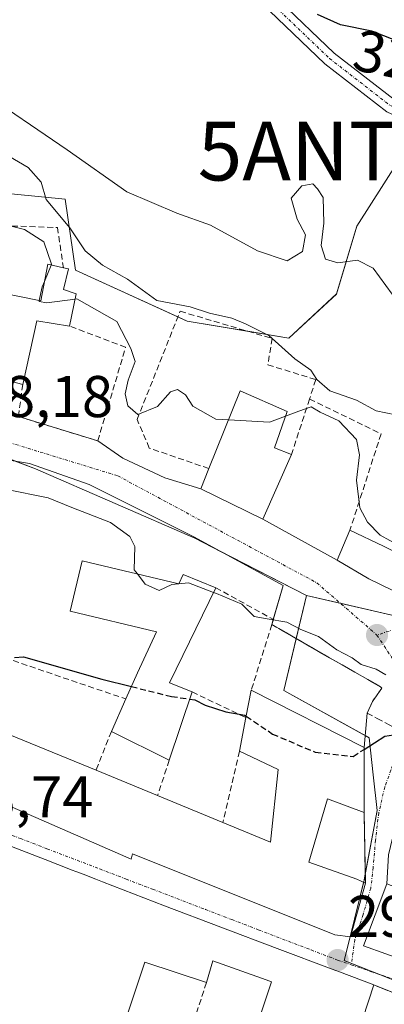
# Model space of a CAD drawing. Units: metres. Extents: x 601397 to 604869, y 4675960 to 4678324.
# Drawn here: x 601812 to 601874, y 4677518 to 4677685 of the extents above; entities that cross this region are included whole.
import ezdxf
from ezdxf.enums import TextEntityAlignment as Align

# ---------------------------------------------------------------- set-up
doc = ezdxf.new("R2010")
doc.units = ezdxf.units.M
doc.header["$MEASUREMENT"] = 0
doc.linetypes.add('TRAZO_Y_PUNTO', pattern=[1, 0.5, -0.25, 0, -0.25])
doc.linetypes.add('TRAZOSX2', pattern=[1.5, 1, -0.5])
doc.layers.get('0').update_dxf_attribs({"lineweight": 5})
for name, color, linetype, lineweight in [('Antena puntual', 7, 'Continuous', 0), ('Camino', 19, 'Continuous', 0), ('Camino Cxs', 19, 'Continuous', 0), ('Camino eje', 39, 'TRAZO_Y_PUNTO', 13), ('Carátula', 7, 'Continuous', 5), ('Curva de nivel maestra', 36, 'Continuous', 30), ('Curva de nivel maestra oculto', 36, 'TRAZOSX2', 30), ('Curva de nivel normal', 36, 'Continuous', 0), ('Edificación', 1, 'Continuous', 13), ('Edificación Cxs', 1, 'Continuous', 13), ('Muro lineal', 1, 'TRAZOSX2', 13), ('Núcleo urbano', 19, 'Continuous', 0), ('Núcleo urbano CxS', 19, 'Continuous', 0), ('Obra de contención lineal', 1, 'TRAZOSX2', 13), ('Punto de cota en terreno', 7, 'Continuous', 0), ('Rótulo de curva de nivel directora', 19, 'Continuous', 0), ('Rótulo de punto de cota en terreno', 19, 'Continuous', 0), ('Vía urbana Cxs', 5, 'Continuous', 0), ('Vía urbana eje', 5, 'TRAZO_Y_PUNTO', 0)]:
    doc.layers.add(name, color=color, linetype=linetype, lineweight=lineweight)
doc.styles.add('Arial', font='txt', dxfattribs={"height": 0.2})

# ---------------------------------------------------------------- blocks, each defined once
blk = doc.blocks.new('5PATER')
at = {"layer": 'Carátula', "linetype": 'Continuous', "lineweight": 5}
h = blk.add_hatch(color=250, dxfattribs=at)
edge = h.paths.add_edge_path()
edge.add_ellipse((0, 0.01), major_axis=(-1.33, -1.34), ratio=0.999422, start_angle=0, end_angle=360)
blk = doc.blocks.new('*U187')
at = {"layer": 'Vía urbana Cxs', "color": 5, "linetype": 'Continuous', "lineweight": 0}
for points in [[(601904.43, 4677506.19, 295.87), (601878.73, 4677518.83, 296.27), (601872.51, 4677521.3, 296.26), (601866.66, 4677523.51, 297.1), (601865.45, 4677523.96, 297.05), (601856.07, 4677527.5, 297.17), (601836.91, 4677534.73, 297.73), (601826.34, 4677538.83, 298.04), (601825.2, 4677539.27, 298.05), (601823.04, 4677540.11, 298.08), (601821.94, 4677540.53, 298.09), (601821.01, 4677540.89, 298.1), (601820.9, 4677540.93, 298.1), (601820.88, 4677540.94, 298.1), (601816.57, 4677542.61, 298.17), (601814.35, 4677543.47, 298.26), (601789.38, 4677553.15, 298.8)], [(601812.03, 4677617.98, 308.61), (601825.53, 4677613.85, 308.9), (601829.81, 4677610.9, 308.72), (601836.96, 4677607.57, 308.21), (601843.05, 4677605.71, 308.11), (601853.64, 4677600.53, 307.08), (601866.26, 4677593.58, 306.54), (601871.65, 4677590.4, 306.68), (601879.85, 4677586.42, 306.4)], [(601805.07, 4677554.06, 298.62), (601831.21, 4677542.68, 298.06), (601831.44, 4677543.58, 298.08), (601865.91, 4677529.83, 297.34), (601868.57, 4677529.48, 297.31), (601871.08, 4677538.6, 297.87), (601870.87, 4677550.65, 298.75), (601870.87, 4677550.65, 298.75), (601870.87, 4677561.69, 299.95), (601871.39, 4677567.52, 300.57), (601872.29, 4677569.53, 301.58), (601873.89, 4677571.77, 303.4), (601873.64, 4677572.01, 303.43), (601871.48, 4677573.25, 303.29), (601869.31, 4677574.49, 303.07), (601867.15, 4677575.72, 303.34), (601864.98, 4677576.96, 303.59), (601862.82, 4677578.2, 302.95), (601860.66, 4677579.44, 302.74), (601858.49, 4677580.68, 303.44), (601856.33, 4677581.92, 304.01), (601855.15, 4677582.59, 304.35), (601857.11, 4677589.27, 306.29), (601841.87, 4677597.52, 307.17), (601824.09, 4677606.41, 307.79), (601813.93, 4677610.01, 307.35), (601802.08, 4677611.91, 308.06)]]:
    blk.add_polyline3d(points, dxfattribs=at)
blk.add_polyline3d([(601938.39, 4677553.28, 301.49), (601914.05, 4677556.03, 304.55), (601909.61, 4677555.4, 304.67), (601904.82, 4677554, 303.92), (601890.64, 4677562.71, 303.77), (601888.34, 4677558.53, 300.29), (601888.01, 4677557.93, 300.02), (601884.96, 4677552.36, 299.04), (601877.66, 4677554.55, 299.24), (601875.01, 4677543.44, 297.87), (601874.73, 4677538.5, 297.64), (601870.74, 4677527.94, 297.21), (601878.36, 4677525.21, 297.03), (601885.69, 4677521.78, 296.78), (601898.91, 4677515.39, 296.43), (601911.97, 4677507.31, 295.87), (601923.7, 4677499.93, 295.5), (601926.85, 4677501.64, 295.78), (601928.01, 4677507.53, 296.46), (601928.26, 4677511.58, 296.82), (601929.98, 4677514.94, 297.13), (601933.67, 4677529.83, 298.67), (601938.39, 4677553.28, 301.49)], close=True, dxfattribs=at)
blk = doc.blocks.new('*U218')
at = {"layer": 'Edificación Cxs', "color": 1, "linetype": 'Continuous', "lineweight": 13}
for points in [[(601836.91, 4677534.73, 299.9), (601856.07, 4677527.5, 302.18), (601865.45, 4677523.96, 298.29), (601866.66, 4677523.51, 299.19), (601872.51, 4677521.3, 297.69), (601864.96, 4677498.23, 301.32), (601869.56, 4677496.72, 304.64), (601870.19, 4677496.51, 305.95), (601871.23, 4677499.22, 300.14), (601878.73, 4677518.83, 301.14), (601904.43, 4677506.19, 303.11), (601904.98, 4677505.92, 301.31), (601922.99, 4677493.71, 301.42), (601924.19, 4677489.81, 305.21), (601924.35, 4677489.29, 304.38), (601924.8, 4677487.83, 302.07), (601924.9, 4677487.51, 301.48), (601925.98, 4677484.01, 305.82), (601926.06, 4677483.77, 304.9), (601927.38, 4677479.52, 296.51), (601927.71, 4677478.46, 295.71), (601925.74, 4677471.39, 301.51), (601924.96, 4677468.61, 295.63), (601921.88, 4677469.52, 304.26), (601921.85, 4677469.53, 304.23), (601902.08, 4677475.37, 304.45), (601893.09, 4677478.03, 299.26), (601892.25, 4677478.29, 299.98), (601877.62, 4677482.85, 300.6), (601877.53, 4677482.05, 297.56), (601866.28, 4677485, 302.56), (601866.73, 4677486.33, 306.26), (601866.06, 4677486.53, 306.25), (601835.82, 4677495.6, 300.43), (601838.45, 4677505.44, 301.59), (601838.46, 4677505.5, 301.58), (601838.55, 4677505.83, 301.5), (601840.19, 4677509.9, 300), (601844.06, 4677508.66, 298.42), (601849.69, 4677506.85, 301.16), (601849.73, 4677506.84, 301.15), (601850.05, 4677506.74, 301.12), (601851.11, 4677509.88, 298.93), (601855.12, 4677521.81, 302.67), (601855.13, 4677521.85, 302.68), (601854.22, 4677522.17, 303.57), (601845.12, 4677525.37, 301.91), (601844.03, 4677521.71, 299.97), (601833.55, 4677525.17, 299.35), (601824.87, 4677499.17, 298.9), (601814.86, 4677502.23, 303.31), (601814.45, 4677500.88, 300.13), (601794.66, 4677506.94, 298.47), (601792.85, 4677507.49, 296.65), (601784.86, 4677509.94, 300.58), (601782.57, 4677510.64, 299.8), (601775.32, 4677512.86, 302.53), (601773.03, 4677513.56, 301.01), (601767.62, 4677515.22, 301.68), (601770.75, 4677525.47, 306.87), (601771.54, 4677528.04, 304.67), (601776.56, 4677526.5, 305.51), (601776.6, 4677526.64, 304.98), (601777.41, 4677529.28, 301.17), (601781.47, 4677528.04, 301.05), (601783.14, 4677533.48, 300.13), (601789.16, 4677531.64, 302.33), (601789.22, 4677531.62, 302.36), (601790.81, 4677536.81, 303.65), (601789.73, 4677537.14, 303.18), (601784.93, 4677538.61, 302.84), (601785.95, 4677541.95, 306.52), (601789.38, 4677553.15, 304.04), (601814.35, 4677543.47, 306.16), (601816.57, 4677542.61, 305.72), (601820.88, 4677540.94, 304.34), (601820.9, 4677540.93, 304.31), (601821.01, 4677540.89, 304.17), (601821.94, 4677540.53, 303.47), (601823.04, 4677540.11, 305.55), (601825.2, 4677539.27, 305.62), (601826.34, 4677538.83, 303.81), (601836.91, 4677534.73, 299.9)], [(601891.3, 4677495.08, 301.84), (601896.69, 4677504.76, 303.24), (601884.28, 4677510.7, 303.34), (601882.01, 4677511.78, 302.87), (601880.11, 4677507.03, 297.88), (601876.26, 4677497.37, 300.28), (601875.73, 4677496.05, 305.74), (601896.27, 4677488.2, 303.74), (601896.44, 4677488.14, 303.48), (601904.91, 4677485.48, 302.46), (601904.99, 4677485.45, 302.64), (601916.04, 4677481.98, 307.39), (601916.48, 4677484.49, 306.01), (601916.66, 4677485.53, 306.35), (601906.88, 4677490.28, 306.42), (601905.88, 4677490.76, 306.21), (601905.83, 4677490.79, 306.2), (601903.2, 4677492.06, 306.07), (601903.11, 4677492.11, 306.06), (601899.46, 4677493.88, 306.38), (601897.08, 4677490.28, 298.95), (601891.3, 4677495.08, 301.84)]]:
    blk.add_polyline3d(points, close=True, dxfattribs=at)
blk = doc.blocks.new('5ANTEN')
blk.add_text('5ANTEN', height=10).set_placement((0, 0), align=Align.MIDDLE_CENTER)

msp = doc.modelspace()

# ---------------------------------------------------------------- linework, layer by layer
at = {"layer": 'Camino', "color": 19, "linetype": 'Continuous', "lineweight": 0}
for points in [[(601786.53, 4677749.25, 325.67), (601793.12, 4677749.96, 326.17), (601802.1, 4677750.4, 327.19), (601807.79, 4677748.12, 327.01), (601815.46, 4677742.2, 326.78), (601828.04, 4677725.35, 326.03), (601837.35, 4677713.08, 326.04), (601845.6, 4677702.09, 325.1), (601856.54, 4677688.62, 324.36), (601865.75, 4677679.82, 324.15), (601875.97, 4677671.9, 323.27), (601885.39, 4677667.5, 322.55), (601889.9, 4677665.25, 321.8)], [(601899.81, 4677646.48, 319.56), (601893.8, 4677655.63, 320.64), (601889.52, 4677662.76, 321.54), (601884.34, 4677665.34, 322.41), (601874.71, 4677669.84, 323.25), (601864.19, 4677678, 324.03), (601854.77, 4677686.99, 324.15), (601843.7, 4677700.61, 324.82), (601836.01, 4677710.87, 325.48)]]:
    msp.add_polyline3d(points, dxfattribs=at)
at = {"layer": 'Camino Cxs', "color": 19, "linetype": 'Continuous', "lineweight": 0}
msp.add_polyline3d([(601856.54, 4677688.62, 324.36), (601865.75, 4677679.82, 324.15), (601875.97, 4677671.9, 323.27), (601885.39, 4677667.5, 322.55), (601889.9, 4677665.25, 321.8), (601889.9, 4677665.25, 321.8), (601891.1, 4677664.66, 321.61), (601891.76, 4677663.68, 321.44), (601895.83, 4677656.9, 320.62), (601900.57, 4677649.69, 319.66), (601903.52, 4677645.2, 319.17), (601902.6, 4677644.42, 319.25), (601901.67, 4677643.64, 319.36), (601899.81, 4677646.48, 319.56), (601893.8, 4677655.63, 320.64), (601889.52, 4677662.76, 321.54), (601884.34, 4677665.34, 322.41), (601874.71, 4677669.84, 323.25), (601864.19, 4677678, 324.03), (601854.77, 4677686.99, 324.15)], dxfattribs=at)
at = {"layer": 'Camino eje', "color": 39, "linetype": 'TRAZO_Y_PUNTO', "lineweight": 13}
msp.add_polyline3d([(601836.39, 4677712.36, 325.56), (601844.65, 4677701.35, 324.96), (601855.66, 4677687.8, 324.26), (601864.97, 4677678.91, 324.04), (601875.34, 4677670.87, 323.26), (601884.87, 4677666.42, 322.47), (601890.37, 4677663.67, 321.56)], dxfattribs=at)
at = {"layer": 'Curva de nivel maestra', "color": 36, "linetype": 'Continuous', "lineweight": 30}
for points in [[(601889.45, 4677686.38, 325), (601884.45, 4677682.53, 325), (601881, 4677680.99, 325), (601877.57, 4677681.46, 325), (601872.16, 4677683.53, 325), (601866.86, 4677684.64, 325), (601862.94, 4677686.37, 325)], [(601811.33, 4677576.98, 300), (601812.87, 4677577.13, 300), (601826.2, 4677573.3, 300), (601831.27, 4677572.05, 300)], [(601841.18, 4677569.93, 300), (601842.04, 4677569.81, 300), (601843.81, 4677568.91, 300), (601847.34, 4677567.78, 300), (601850.54, 4677567.21, 300), (601850.81, 4677567.03, 300)], [(601870.87, 4677561.37, 300), (601874.41, 4677563.61, 300), (601878.09, 4677564.16, 300), (601881.57, 4677563.76, 300), (601887.46, 4677559.89, 300), (601888.54, 4677558.88, 300)]]:
    msp.add_polyline3d(points, dxfattribs=at)
at = {"layer": 'Curva de nivel maestra oculto', "color": 36, "linetype": 'TRAZOSX2', "lineweight": 30}
for points in [[(601831.27, 4677572.05, 300), (601838.09, 4677570.36, 300), (601841.18, 4677569.93, 300)], [(601850.81, 4677567.03, 300), (601855.28, 4677563.98, 300), (601862.55, 4677560.88, 300), (601868.99, 4677560.18, 300), (601870.87, 4677561.37, 300)]]:
    msp.add_polyline3d(points, dxfattribs=at)
at = {"layer": 'Curva de nivel normal', "color": 36, "linetype": 'Continuous', "lineweight": 0}
for points in [[(601875.67, 4677638.82, 320), (601872.4, 4677643.2, 320), (601869.75, 4677644.57, 320), (601866.41, 4677644.11, 320), (601864.28, 4677644.75, 320), (601863.55, 4677647.08, 320), (601864.01, 4677650.88, 320), (601863.88, 4677655.25, 320), (601862.93, 4677656.7, 320), (601862.16, 4677657.55, 320), (601860.25, 4677657.23, 320), (601858.44, 4677655.13, 320), (601859.46, 4677651.57, 320), (601860.88, 4677648.87, 320), (601860.38, 4677646.05, 320), (601857.79, 4677644.45, 320), (601852.73, 4677646.17, 320), (601844.74, 4677650.54, 320), (601839.01, 4677652.56, 320), (601830.48, 4677656.22, 320), (601820.32, 4677663.35, 320), (601805.12, 4677673.7, 320)], [(601807.73, 4677663.83, 315), (601813.68, 4677660.32, 315), (601815.9, 4677657.83, 315), (601816.72, 4677654.88, 315), (601820.79, 4677650.11, 315), (601823.36, 4677646.16, 315), (601826.34, 4677643.74, 315), (601830.58, 4677641.34, 315), (601835.56, 4677637.75, 315), (601841.26, 4677636.64, 315), (601844.56, 4677635.57, 315), (601848.34, 4677634.71, 315), (601850.65, 4677633.76, 315), (601854.66, 4677631.76, 315), (601859.05, 4677627.82, 315), (601861.79, 4677625.89, 315), (601862.84, 4677624.27, 315), (601865.04, 4677622.33, 315), (601869.6, 4677620.77, 315), (601872.95, 4677618.94, 315), (601876.21, 4677618.27, 315), (601878.72, 4677618.66, 315)], [(601817.57, 4677643.76, 310), (601817.63, 4677643.9, 310), (601816.35, 4677647.71, 310), (601813.07, 4677649.81, 310), (601806.38, 4677651.47, 310), (601802.18, 4677653.26, 310), (601799.72, 4677653.24, 310), (601798.21, 4677652.32, 310)], [(601816.44, 4677640.97, 310), (601817.57, 4677643.76, 310)], [(601815.57, 4677637.74, 310), (601816.07, 4677640.06, 310), (601816.44, 4677640.97, 310)], [(601821.66, 4677637.94, 310), (601816.86, 4677637.34, 310), (601815.53, 4677637.54, 310), (601815.57, 4677637.74, 310)], [(601847.78, 4677617.43, 310), (601845.63, 4677617.56, 310), (601841.7, 4677619.76, 310), (601840.49, 4677621.66, 310), (601839.11, 4677622.58, 310), (601837.9, 4677622.16, 310), (601835.72, 4677619.72, 310), (601832.34, 4677618.31, 310), (601830.65, 4677619.81, 310), (601830.21, 4677621.85, 310), (601830.71, 4677624.18, 310), (601831.92, 4677627.34, 310), (601831.13, 4677629.55, 310), (601828.8, 4677634.14, 310), (601821.98, 4677637.98, 310), (601821.66, 4677637.94, 310)], [(601899.05, 4677598.29, 310), (601896.08, 4677598.1, 310), (601891.41, 4677596.72, 310), (601885.08, 4677597.13, 310), (601882.04, 4677596.08, 310), (601880.2, 4677594.93, 310), (601878.55, 4677595.06, 310), (601873.62, 4677597.8, 310), (601871.45, 4677600.02, 310), (601870.16, 4677602.47, 310), (601869.56, 4677607.15, 310), (601870.1, 4677611.48, 310), (601869.55, 4677614.06, 310), (601866.59, 4677617.28, 310), (601863.37, 4677618.72, 310), (601861.88, 4677619.61, 310), (601859.75, 4677618.91, 310), (601857.48, 4677618.04, 310)], [(601857.48, 4677618.04, 310), (601854.75, 4677617, 310), (601847.78, 4677617.43, 310)], [(601795.8, 4677603.42, 305), (601796.42, 4677603.89, 305), (601801.09, 4677605.63, 305), (601809.76, 4677605.62, 305), (601817.09, 4677604.14, 305), (601821.12, 4677602.49, 305), (601827.67, 4677599.94, 305), (601830.99, 4677597.58, 305), (601831.82, 4677595.85, 305), (601831.73, 4677591.92, 305), (601832.28, 4677591.21, 305)], [(601832.28, 4677591.21, 305), (601833.62, 4677589.48, 305), (601836, 4677588.38, 305), (601838.16, 4677589.41, 305), (601841, 4677589.72, 305), (601845.23, 4677588.06, 305)], [(601845.23, 4677588.06, 305), (601845.75, 4677587.86, 305), (601850.04, 4677586.07, 305), (601852.14, 4677583.96, 305), (601854.35, 4677583.59, 305), (601857.7, 4677583, 305), (601860.12, 4677581.78, 305), (601863.11, 4677580.54, 305), (601866.2, 4677578.3, 305), (601868.84, 4677576.94, 305), (601870.39, 4677575.82, 305), (601872.91, 4677575.02, 305), (601874.59, 4677574.03, 305)]]:
    msp.add_polyline3d(points, dxfattribs=at)
at = {"layer": 'Edificación', "color": 1, "linetype": 'Continuous', "lineweight": 13}
for points in [[(601812.75, 4677623.45, 310.97), (601793.42, 4677628.51, 312.91), (601794.53, 4677633.68, 313.11), (601793.21, 4677633.83, 311.35), (601794.39, 4677639.1, 312.29), (601807.01, 4677636.16, 312.52), (601807.65, 4677639.32, 311.49), (601815.81, 4677637.69, 311.72), (601817, 4677643.89, 310.91), (601819.69, 4677643.28, 312.51)], [(601819.69, 4677643.28, 312.51), (601820.52, 4677643.1, 313.08), (601819.71, 4677639.58, 311.59), (601821.85, 4677638.85, 312.83)], [(601821.85, 4677638.85, 312.83), (601820.73, 4677633.38, 311.6)], [(601820.73, 4677633.38, 311.6), (601815.16, 4677634.26, 312.16), (601812.75, 4677623.45, 310.97)], [(601844.44, 4677609.14, 314.46), (601849.77, 4677622.37, 312.98), (601857.76, 4677618.85, 310.67), (601855.59, 4677612.64, 312.85), (601858.51, 4677611.51, 310.85)], [(601858.51, 4677611.51, 310.85), (601853.64, 4677600.53, 311.39), (601843.05, 4677605.71, 308.95), (601844.44, 4677609.14, 314.46)], [(601882.22, 4677591.9, 310.56), (601879.85, 4677586.42, 309.08), (601871.65, 4677590.4, 309.42), (601866.26, 4677593.58, 310.88), (601868.46, 4677598.64, 313.06)], [(601868.46, 4677598.64, 313.06), (601874.16, 4677595.91, 312.45), (601881.48, 4677592.28, 311.01)], [(601830.32, 4677569.94, 303.3), (601832.32, 4677574.37, 304.31), (601835.55, 4677581.38, 307.59), (601820.85, 4677584.85, 306.23), (601822.88, 4677593.43, 306.68)], [(601822.88, 4677593.43, 306.68), (601839.31, 4677589.55, 308.11), (601840.05, 4677591.12, 307.63), (601845.62, 4677588.87, 306.39)], [(601845.62, 4677588.87, 306.39), (601837.73, 4677572.71, 305.13), (601841.58, 4677571.13, 302.82)], [(601841.58, 4677571.13, 302.82), (601837.69, 4677559.51, 300.87)], [(601850.76, 4677566.77, 307.09), (601851.66, 4677571.42, 303.03)], [(601851.66, 4677571.42, 303.03), (601870.87, 4677561.69, 303.22)], [(601827.84, 4677564.42, 301.95), (601830.32, 4677569.94, 303.3)], [(601871.08, 4677538.6, 297.89), (601868.57, 4677529.48, 299.13), (601865.91, 4677529.83, 304.04), (601831.44, 4677543.58, 300.74), (601831.21, 4677542.68, 301.62), (601805.07, 4677554.06, 305.6), (601798.23, 4677557.37, 301.21), (601802.07, 4677566.71, 302.61)], [(601802.07, 4677566.71, 302.61), (601810.3, 4677563.98, 305.56), (601825.23, 4677557.82, 301.65)], [(601849.64, 4677561.05, 304.65), (601850.76, 4677566.77, 307.09)], [(601837.69, 4677559.51, 300.87), (601827.84, 4677564.42, 301.95)], [(601870.87, 4677561.69, 303.22), (601870.87, 4677550.65, 302.75)], [(601846.81, 4677548.9, 303.42), (601854.91, 4677545.56, 303.14), (601856.26, 4677557.92, 305.51), (601849.64, 4677561.05, 304.65)], [(601825.23, 4677557.82, 301.65), (601835.71, 4677553.5, 300.69)], [(601835.71, 4677553.5, 300.69), (601846.81, 4677548.9, 303.42)], [(601789.38, 4677553.15, 304.04), (601814.35, 4677543.47, 306.16), (601816.57, 4677542.61, 305.72), (601820.88, 4677540.94, 304.34), (601820.9, 4677540.93, 304.31), (601821.01, 4677540.89, 304.17), (601821.94, 4677540.53, 303.47), (601823.04, 4677540.11, 305.55), (601825.2, 4677539.27, 305.62), (601826.34, 4677538.83, 303.81), (601836.91, 4677534.73, 299.9)], [(601870.87, 4677550.65, 302.75), (601864.66, 4677552.96, 305.16), (601861.46, 4677542.19, 304.39), (601869.62, 4677539.28, 299.26), (601871.08, 4677538.6, 297.89)], [(601885.69, 4677521.78, 299.89), (601878.36, 4677525.21, 300.48), (601870.74, 4677527.94, 302.97), (601874.73, 4677538.5, 302.63)], [(601836.91, 4677534.73, 299.9), (601856.07, 4677527.5, 302.18), (601865.45, 4677523.96, 298.29), (601866.66, 4677523.51, 299.19), (601872.51, 4677521.3, 297.69)], [(601844.03, 4677521.71, 299.97), (601833.55, 4677525.17, 299.35), (601824.87, 4677499.17, 298.9)], [(601840.19, 4677509.9, 300), (601844.06, 4677508.66, 298.42), (601849.69, 4677506.85, 301.16), (601849.73, 4677506.84, 301.15), (601850.05, 4677506.74, 301.12), (601851.11, 4677509.88, 298.93), (601855.12, 4677521.81, 302.67), (601855.13, 4677521.85, 302.68), (601854.22, 4677522.17, 303.57), (601845.12, 4677525.37, 301.91), (601844.03, 4677521.71, 299.97)], [(601872.51, 4677521.3, 297.69), (601864.96, 4677498.23, 301.32), (601869.56, 4677496.72, 304.64), (601870.19, 4677496.51, 305.95), (601871.23, 4677499.22, 300.14), (601878.73, 4677518.83, 301.14)]]:
    msp.add_polyline3d(points, dxfattribs=at)
at = {"layer": 'Edificación Cxs', "color": 1, "linetype": 'Continuous', "lineweight": 13}
for points in [[(601821.85, 4677638.85, 312.83), (601820.73, 4677633.38, 311.6), (601815.16, 4677634.26, 312.16), (601812.75, 4677623.45, 310.97), (601793.42, 4677628.51, 312.91), (601794.53, 4677633.68, 313.11), (601793.21, 4677633.83, 311.35), (601794.39, 4677639.1, 312.29), (601807.01, 4677636.16, 312.52), (601807.65, 4677639.32, 311.49), (601815.81, 4677637.69, 311.72), (601817, 4677643.89, 310.91), (601819.69, 4677643.28, 312.51), (601820.52, 4677643.1, 313.08), (601819.71, 4677639.58, 311.59), (601821.85, 4677638.85, 312.83)], [(601858.51, 4677611.51, 310.85), (601853.64, 4677600.53, 311.39), (601843.05, 4677605.71, 308.95), (601844.44, 4677609.14, 314.46), (601849.77, 4677622.37, 312.98), (601857.76, 4677618.85, 310.67), (601855.59, 4677612.64, 312.85), (601858.51, 4677611.51, 310.85)], [(601882.22, 4677591.9, 310.56), (601879.85, 4677586.42, 309.08), (601871.65, 4677590.4, 309.42), (601866.26, 4677593.58, 310.88), (601868.46, 4677598.64, 313.06), (601874.16, 4677595.91, 312.45), (601881.48, 4677592.28, 311.01), (601882.22, 4677591.9, 310.56)], [(601822.88, 4677593.43, 306.68), (601839.31, 4677589.55, 308.11), (601840.05, 4677591.12, 307.63), (601845.62, 4677588.87, 306.39), (601837.73, 4677572.71, 305.13), (601841.58, 4677571.13, 302.82), (601837.69, 4677559.51, 300.87), (601827.84, 4677564.42, 301.95), (601830.32, 4677569.94, 303.3), (601832.32, 4677574.37, 304.31), (601835.55, 4677581.38, 307.59), (601820.85, 4677584.85, 306.23), (601822.88, 4677593.43, 306.68)], [(601870.87, 4677561.69, 303.22), (601870.87, 4677550.65, 302.75), (601864.66, 4677552.96, 305.16), (601861.46, 4677542.19, 304.39), (601869.62, 4677539.28, 299.26), (601871.08, 4677538.6, 297.89), (601868.57, 4677529.48, 299.13), (601865.91, 4677529.83, 304.04), (601831.44, 4677543.58, 300.74), (601831.21, 4677542.68, 301.62), (601805.07, 4677554.06, 305.6), (601798.23, 4677557.37, 301.21), (601802.07, 4677566.71, 302.61), (601810.3, 4677563.98, 305.56), (601825.23, 4677557.82, 301.65), (601835.71, 4677553.5, 300.69), (601846.81, 4677548.9, 303.42), (601854.91, 4677545.56, 303.14), (601856.26, 4677557.92, 305.51), (601849.64, 4677561.05, 304.65), (601850.76, 4677566.77, 307.09), (601851.66, 4677571.42, 303.03), (601870.87, 4677561.69, 303.22)], [(601889.22, 4677531.35, 298.55), (601885.69, 4677521.78, 299.89), (601878.36, 4677525.21, 300.49), (601870.74, 4677527.94, 302.97), (601874.73, 4677538.5, 302.63), (601881.8, 4677535.8, 300.45), (601881.35, 4677534.87, 301.57), (601889.22, 4677531.35, 298.55)]]:
    msp.add_polyline3d(points, close=True, dxfattribs=at)
at = {"layer": 'Muro lineal', "color": 1, "linetype": 'TRAZOSX2', "lineweight": 13}
for points in [[(601844.44, 4677609.14, 314.46), (601834.3, 4677612.62, 309.94), (601832.23, 4677617.5, 310.35), (601839.55, 4677635.89, 316.46), (601855.21, 4677631.27, 316.45), (601854.49, 4677626.8, 311.65), (601862.64, 4677624.26, 315.56), (601861.57, 4677620.96, 313.52), (601858.51, 4677611.51, 310.85)], [(601812.03, 4677617.98, 308.69), (601825.53, 4677613.85, 309), (601830.27, 4677629.76, 311.04), (601820.73, 4677633.38, 311.6)], [(601812.75, 4677623.45, 310.97), (601812.03, 4677617.98, 308.69)], [(601845.62, 4677588.87, 306.39), (601855.42, 4677583.46, 306.56), (601855.15, 4677582.59, 306.4), (601851.66, 4677571.42, 303.03)], [(601811.14, 4677576.46, 300.09), (601830.32, 4677569.94, 303.3)], [(601841.58, 4677571.13, 302.82), (601850.76, 4677566.77, 307.09)], [(601827.84, 4677564.42, 301.95), (601825.23, 4677557.82, 301.65)], [(601849.64, 4677561.05, 304.65), (601846.81, 4677548.9, 303.42)], [(601837.69, 4677559.51, 300.87), (601835.71, 4677553.5, 300.69)], [(601870.87, 4677550.65, 302.75), (601871.08, 4677538.6, 297.89)], [(601844.03, 4677521.71, 299.97), (601840.19, 4677509.9, 300)], [(601872.51, 4677521.3, 297.69), (601878.73, 4677518.83, 301.14)]]:
    msp.add_polyline3d(points, dxfattribs=at)
at = {"layer": 'Núcleo urbano', "color": 19, "linetype": 'Continuous', "lineweight": 0}
for points in [[(601887.33, 4677667.89, 322.42), (601885.76, 4677667.32, 322.49), (601884.19, 4677666.74, 322.58), (601882.6, 4677666.16, 322.69), (601878.85, 4677664.79, 322.98), (601869.62, 4677650.36, 321.38), (601866.16, 4677638.83, 318.03), (601858.08, 4677631.33, 315.74), (601851.06, 4677632.49, 313.5)], [(601887.33, 4677667.89, 322.42), (601885.76, 4677667.32, 322.49), (601884.19, 4677666.74, 322.58), (601882.6, 4677666.16, 322.69), (601878.85, 4677664.79, 322.98), (601869.62, 4677650.36, 321.38), (601866.16, 4677638.83, 318.03), (601858.08, 4677631.33, 315.74), (601851.06, 4677632.49, 313.5)], [(601851.06, 4677632.49, 313.5), (601840.77, 4677634.21, 311.55), (601839.17, 4677634.94, 312.61), (601821.73, 4677642.86, 311.68), (601820, 4677654.98, 315.72), (601802.11, 4677656.71, 312.12)], [(601851.06, 4677632.49, 313.5), (601840.77, 4677634.21, 311.55), (601839.17, 4677634.94, 312.61), (601821.73, 4677642.86, 311.68), (601820, 4677654.98, 315.72), (601802.11, 4677656.71, 312.12)], [(601861.05, 4677587.57, 306.14), (601866.82, 4677586.22, 305.98), (601878.55, 4677583.49, 306.07), (601908.27, 4677582.63, 306.95), (601915.67, 4677582.42, 307.07), (601917.45, 4677584.66, 307.15), (601923.63, 4677592.43, 307), (601924.09, 4677593.01, 307.03), (601920.15, 4677594.18, 307.59), (601904.63, 4677602.06, 311.79), (601911.05, 4677606.82, 312.24), (601915.02, 4677609.76, 312.11), (601926.56, 4677628.14, 312.02), (601931.27, 4677634.03, 312.38), (601936.01, 4677639.94, 313.36)], [(601861.05, 4677587.57, 306.14), (601866.82, 4677586.22, 305.98), (601878.55, 4677583.49, 306.07), (601908.27, 4677582.63, 306.95), (601915.67, 4677582.42, 307.07), (601917.45, 4677584.66, 307.15), (601923.63, 4677592.43, 307), (601924.09, 4677593.01, 307.03), (601920.15, 4677594.18, 307.59), (601904.63, 4677602.06, 311.79), (601911.05, 4677606.82, 312.24), (601915.02, 4677609.76, 312.11), (601926.56, 4677628.14, 312.02), (601931.27, 4677634.03, 312.38), (601936.01, 4677639.94, 313.36)], [(601811.48, 4677610.4, 307.13), (601814.95, 4677609.07, 307.23), (601842.04, 4677597.3, 307.11), (601846.54, 4677594.99, 306.82), (601861.05, 4677587.57, 306.14)], [(601907, 4677505.63, 295.83), (601883.94, 4677518.57, 296.76), (601881.65, 4677519.85, 296.87), (601879.85, 4677520.56, 296.68), (601873.4, 4677523.11, 296.92), (601868.72, 4677524.96, 297.14), (601867.47, 4677525.46, 297.17), (601868.48, 4677529.49, 297.31), (601870.79, 4677538.73, 297.88), (601870.81, 4677538.81, 297.88), (601871.05, 4677540.11, 297.96), (601873.07, 4677550.99, 298.81), (601872.42, 4677557.05, 299.43), (601871.74, 4677563.31, 300.02), (601871.05, 4677563.7, 300.12), (601857.18, 4677571.39, 301.56), (601859.29, 4677580.22, 303.19), (601861.05, 4677587.57, 306.14)], [(601907, 4677505.63, 295.83), (601883.94, 4677518.57, 296.76), (601881.65, 4677519.85, 296.87), (601879.85, 4677520.56, 296.68), (601873.4, 4677523.11, 296.92), (601868.72, 4677524.96, 297.14), (601867.47, 4677525.46, 297.17), (601868.48, 4677529.49, 297.31), (601870.79, 4677538.73, 297.88), (601870.81, 4677538.81, 297.88), (601871.05, 4677540.11, 297.96), (601873.07, 4677550.99, 298.81), (601872.42, 4677557.05, 299.43), (601871.74, 4677563.31, 300.02), (601871.05, 4677563.7, 300.12), (601857.18, 4677571.39, 301.56), (601859.29, 4677580.22, 303.19), (601861.05, 4677587.57, 306.14)]]:
    msp.add_polyline3d(points, dxfattribs=at)
at = {"layer": 'Núcleo urbano CxS', "color": 19, "linetype": 'Continuous', "lineweight": 0}
for points in [[(601984.36, 4677697.08, 326.38), (601974.5, 4677699.84, 326.5), (601966.22, 4677705.36, 327.4), (601960.35, 4677706.31, 326.82), (601953.99, 4677707.34, 325.41), (601949.71, 4677705.96, 324.39), (601942.95, 4677703.79, 323.73), (601931.9, 4677699.05, 323.92), (601917.31, 4677692.74, 326.04), (601906.26, 4677687.62, 324.79), (601893.24, 4677677.75, 323.36), (601887.33, 4677667.89, 322.42), (601878.85, 4677664.79, 322.98), (601869.62, 4677650.36, 321.38), (601866.16, 4677638.82, 318.03), (601858.08, 4677631.32, 315.74), (601840.77, 4677634.21, 311.55), (601821.73, 4677642.86, 311.68), (601820, 4677654.98, 315.72), (601802.11, 4677656.71, 312.12)], [(601802.11, 4677656.71, 312.12), (601820, 4677654.98, 315.72), (601821.73, 4677642.86, 311.68), (601840.77, 4677634.21, 311.55), (601858.08, 4677631.32, 315.74), (601866.16, 4677638.82, 318.03), (601869.62, 4677650.36, 321.38), (601878.85, 4677664.79, 322.98)], [(601797.1, 4677615.94, 308.24), (601814.95, 4677609.07, 307.23), (601842.04, 4677597.3, 307.11), (601861.05, 4677587.57, 306.14), (601861.05, 4677587.57, 306.14), (601857.18, 4677571.39, 301.56), (601871.74, 4677563.31, 300.02), (601872.42, 4677557.05, 299.43), (601873.07, 4677550.99, 298.81), (601870.81, 4677538.81, 297.88), (601867.47, 4677525.46, 297.17), (601881.65, 4677519.85, 296.87), (601907, 4677505.63, 295.83)], [(601878.55, 4677583.49, 306.07), (601861.05, 4677587.57, 306.14), (601842.04, 4677597.3, 307.11), (601814.95, 4677609.07, 307.23), (601797.1, 4677615.94, 308.24)], [(601881.65, 4677519.85, 296.87), (601867.47, 4677525.46, 297.17), (601870.81, 4677538.81, 297.88), (601873.07, 4677550.99, 298.81), (601872.42, 4677557.05, 299.43), (601871.74, 4677563.31, 300.02), (601857.18, 4677571.39, 301.56), (601861.05, 4677587.57, 306.14), (601878.55, 4677583.49, 306.07)]]:
    msp.add_polyline3d(points, dxfattribs=at)
at = {"layer": 'Obra de contención lineal', "color": 1, "linetype": 'TRAZOSX2', "lineweight": 13}
for points in [[(601803.42, 4677650.64, 312.4), (601818.66, 4677650.14, 315.17), (601819.69, 4677643.28, 312.51)], [(601861.57, 4677620.96, 313.52), (601873.76, 4677615.05, 314.78), (601868.46, 4677598.64, 313.06)], [(601855.15, 4677582.59, 306.4), (601856.33, 4677581.92, 306.05), (601858.49, 4677580.68, 306.09), (601860.66, 4677579.44, 305.49), (601862.82, 4677578.2, 306.06), (601864.98, 4677576.96, 304.79), (601867.15, 4677575.72, 305.22), (601869.31, 4677574.49, 304.55), (601871.48, 4677573.25, 305.19), (601873.64, 4677572.01, 305.56), (601873.89, 4677571.77, 305.27), (601872.29, 4677569.53, 303.09), (601871.39, 4677567.52, 302.34), (601873.09, 4677566.62, 303.03), (601875.27, 4677565.46, 301.68), (601877.45, 4677564.31, 300.8), (601879.63, 4677563.15, 302.18), (601881.8, 4677562, 299.53), (601883.98, 4677560.84, 299.6), (601886.16, 4677559.69, 301.32), (601888.34, 4677558.53, 307.51)]]:
    msp.add_polyline3d(points, dxfattribs=at)
at = {"layer": 'Vía urbana Cxs', "color": 5, "linetype": 'Continuous', "lineweight": 0}
for points in [[(601812.03, 4677617.98, 308.61), (601825.53, 4677613.85, 308.9)], [(601825.53, 4677613.85, 308.9), (601829.81, 4677610.9, 308.72), (601836.96, 4677607.57, 308.21), (601843.05, 4677605.71, 308.11)], [(601855.41, 4677583.47, 304.89), (601857.11, 4677589.27, 306.29), (601841.87, 4677597.52, 307.17), (601824.09, 4677606.41, 307.79), (601813.93, 4677610.01, 307.35), (601802.08, 4677611.91, 308.06), (601801.54, 4677600.66, 303.79)], [(601843.05, 4677605.71, 308.11), (601853.64, 4677600.53, 307.08)], [(601853.64, 4677600.53, 307.08), (601866.26, 4677593.58, 306.54)], [(601866.26, 4677593.58, 306.54), (601871.65, 4677590.4, 306.68), (601879.85, 4677586.42, 306.4), (601880.02, 4677586.8, 306.44)], [(601855.15, 4677582.59, 304.35), (601855.41, 4677583.47, 304.89)], [(601871.39, 4677567.52, 300.57), (601872.29, 4677569.53, 301.58), (601873.89, 4677571.77, 303.4), (601873.64, 4677572.01, 303.43), (601871.48, 4677573.25, 303.29), (601869.31, 4677574.49, 303.07), (601867.15, 4677575.72, 303.34), (601864.98, 4677576.96, 303.59), (601862.82, 4677578.2, 302.95), (601860.66, 4677579.44, 302.74), (601858.49, 4677580.68, 303.44), (601856.33, 4677581.92, 304.01), (601855.15, 4677582.59, 304.35)], [(601802.07, 4677566.71, 299.2), (601798.23, 4677557.37, 298.77), (601805.07, 4677554.06, 298.62), (601831.21, 4677542.68, 298.06), (601831.44, 4677543.58, 298.08), (601865.91, 4677529.83, 297.34), (601868.57, 4677529.48, 297.31), (601871.08, 4677538.6, 297.87)], [(601870.87, 4677561.69, 299.95), (601871.39, 4677567.52, 300.57)], [(601870.87, 4677550.65, 298.75), (601870.87, 4677561.69, 299.95)], [(601823.04, 4677540.11, 298.08), (601821.94, 4677540.53, 298.09), (601821.01, 4677540.89, 298.1), (601820.9, 4677540.93, 298.1), (601820.88, 4677540.94, 298.1), (601816.57, 4677542.61, 298.17), (601814.35, 4677543.47, 298.26), (601789.38, 4677553.15, 298.8)], [(601871.08, 4677538.6, 297.87), (601870.87, 4677550.65, 298.75)], [(601872.51, 4677521.3, 296.26), (601866.66, 4677523.51, 297.1), (601865.45, 4677523.96, 297.05), (601856.07, 4677527.5, 297.17), (601836.91, 4677534.73, 297.73), (601826.34, 4677538.83, 298.04), (601825.2, 4677539.27, 298.05), (601823.04, 4677540.11, 298.08)], [(601874.73, 4677538.5, 297.64), (601870.74, 4677527.94, 297.21), (601878.36, 4677525.21, 297.03), (601885.69, 4677521.78, 296.78)], [(601878.73, 4677518.83, 296.27), (601872.51, 4677521.3, 296.26)]]:
    msp.add_polyline3d(points, dxfattribs=at)
at = {"layer": 'Vía urbana eje', "color": 5, "linetype": 'TRAZO_Y_PUNTO', "lineweight": 0}
for points in [[(601799.96, 4677616.78, 308.31), (601828.96, 4677607.89, 308.21), (601862.83, 4677589.69, 306.25), (601873.06, 4677580.81, 305.74)], [(601923.8, 4677592.36, 306.97), (601921.53, 4677589.13, 307.15), (601919.26, 4677585.91, 307.09), (601916.74, 4677584.17, 307.18), (601913.87, 4677583.27, 307.13), (601908.68, 4677582.63, 306.97), (601903.72, 4677582.66, 306.79), (601898.77, 4677582.7, 306.71), (601893.81, 4677582.73, 306.63), (601883.9, 4677582.81, 306.31), (601877.2, 4677582.19, 305.94), (601873.06, 4677580.81, 305.74)], [(601873.06, 4677580.81, 305.74), (601875.46, 4677577.15, 305.43), (601877.87, 4677573.5, 305.25), (601880.27, 4677569.84, 304.71)], [(601880.27, 4677569.84, 304.71), (601876.45, 4677560.72, 299.56), (601875.42, 4677557.84, 299.42), (601874.39, 4677554.95, 299.2), (601873.36, 4677550.56, 298.77), (601872.81, 4677545.9, 298.3), (601872.41, 4677541.27, 297.96), (601872.01, 4677537.76, 297.78), (601870.69, 4677533.26, 297.53), (601869.3, 4677529.03, 297.27), (601868.68, 4677524.72, 297.14)], [(601793.85, 4677553.43, 298.72), (601797.03, 4677552.16, 298.64), (601800.21, 4677550.9, 298.58), (601803.39, 4677549.63, 298.56), (601807.89, 4677547.91, 298.5), (601812.38, 4677546.19, 298.32), (601816.88, 4677544.46, 298.2), (601825.88, 4677541.02, 298.05), (601830.37, 4677539.3, 297.98), (601834.87, 4677537.57, 297.85), (601843.87, 4677534.13, 297.73), (601848.36, 4677532.41, 297.43), (601852.86, 4677530.68, 297.28), (601861.86, 4677527.24, 297.21), (601866.35, 4677525.52, 297.17), (601868.68, 4677524.72, 297.14)], [(601868.68, 4677524.72, 297.14), (601873.79, 4677522.98, 296.87), (601877.5, 4677521.71, 296.6), (601881.46, 4677519.78, 296.87), (601893.31, 4677513.99, 296.44), (601897.27, 4677512.06, 296.26), (601900.94, 4677509.97, 296.13), (601904.62, 4677507.88, 295.96), (601908.29, 4677505.78, 295.82), (601911.96, 4677503.69, 295.65), (601915.42, 4677500.9, 295.48), (601918.88, 4677498.12, 295.33), (601925.8, 4677492.54, 294.92), (601927.92, 4677489.93, 294.83)]]:
    msp.add_polyline3d(points, dxfattribs=at)

# ---------------------------------------------------------------- block references
at = {"layer": 'Antena puntual', "linetype": 'Continuous', "lineweight": 0}
msp.add_blockref('5ANTEN', (601868.46, 4677663.14, 323.48), dxfattribs=at)
at = {"layer": 'Edificación Cxs', "color": 1, "linetype": 'Continuous', "lineweight": 13}
msp.add_blockref('*U218', (0, 0), dxfattribs=at)
at = {"layer": 'Punto de cota en terreno', "linetype": 'Continuous', "lineweight": 0}
for p in [(601873.07, 4677580.81, 305.78), (601866.36, 4677525.52, 297.16)]:
    msp.add_blockref('5PATER', p, dxfattribs=at)
at = {"layer": 'Vía urbana Cxs', "color": 5, "linetype": 'Continuous', "lineweight": 0}
msp.add_blockref('*U187', (0, 0), dxfattribs=at)

# ---------------------------------------------------------------- texts
at = {"layer": 'Rótulo de curva de nivel directora', "color": 19, "linetype": 'Continuous', "lineweight": 0, "style": 'Arial'}
msp.add_text('325', height=7, rotation=-11.8288, dxfattribs=at).set_placement((601877.07, 4677678.9), align=Align.MIDDLE_CENTER)
at = {"layer": 'Rótulo de punto de cota en terreno', "color": 19, "linetype": 'Continuous', "lineweight": 0, "style": 'Arial'}
for s, p in [('308,18', (601798.97, 4677615.7)), ('298,74', (601795.62, 4677547.6)), ('297,16', (601868.12, 4677527.28))]:
    msp.add_text(s, height=7, dxfattribs=at).set_placement(p, align=Align.BOTTOM_LEFT)

doc.saveas('drawing.dxf')
